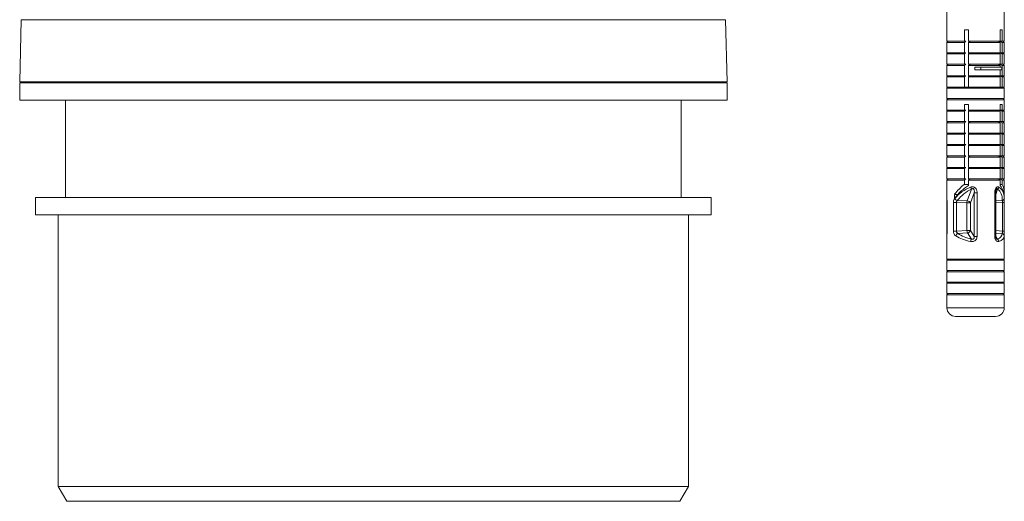
# Model space of a CAD drawing. Units: millimetres. Extents: x -939 to 1222, y -1315 to 1495.
# Drawn here: x 821 to 993, y -435 to -351 of the extents above; entities that cross this region are included whole.
import ezdxf

# ---------------------------------------------------------------- set-up
doc = ezdxf.new("R2010")
doc.units = ezdxf.units.MM

msp = doc.modelspace()

# ---------------------------------------------------------------- linework, layer by layer
at = {"color": 7, "linetype": 'Continuous', "lineweight": 0}
for p, q in [((983.27, -347.53), (983.27, -355.03)), ((993.27, -355.03), (993.27, -347.53)), ((821.62, -351.26), (821.37, -362.08)), ((944.87, -362.08), (944.62, -351.26)), ((987.02, -353.03), (986.31, -353.03)), ((986.31, -353.03), (986.31, -355.03)), ((987.02, -355.03), (987.02, -353.03)), ((992.57, -353.03), (992.91, -353.03)), ((992.57, -355.03), (992.57, -353.03)), ((992.91, -353.03), (992.91, -355.03)), ((983.47, -355.03), (983.27, -355.23)), ((983.27, -355.03), (986.31, -355.03)), ((983.27, -355.23), (983.27, -357.03)), ((983.27, -355.23), (986.31, -355.23)), ((986.31, -355.03), (986.57, -355.03)), ((986.31, -355.23), (986.31, -357.03)), ((987.02, -355.03), (992.57, -355.03)), ((987.02, -355.23), (987.34, -355.03)), ((987.02, -357.03), (987.02, -355.23)), ((987.02, -355.23), (992.57, -355.23)), ((992.57, -355.23), (992.25, -355.03)), ((992.57, -357.03), (992.57, -355.23)), ((992.91, -355.03), (992.64, -355.03)), ((993.27, -355.03), (992.91, -355.03)), ((992.91, -355.23), (992.91, -357.03)), ((993.27, -355.23), (992.91, -355.23)), ((993.27, -355.23), (993.07, -355.03)), ((993.27, -357.03), (993.27, -355.23)), ((983.47, -357.03), (983.27, -357.23)), ((983.27, -357.03), (986.31, -357.03)), ((983.27, -357.23), (983.27, -359.03)), ((983.27, -357.23), (986.31, -357.23)), ((986.31, -357.03), (986.57, -357.03)), ((986.31, -357.23), (986.31, -359.03)), ((987.02, -357.23), (987.34, -357.03)), ((987.02, -357.03), (992.57, -357.03)), ((987.02, -359.03), (987.02, -357.23)), ((987.02, -357.23), (992.57, -357.23)), ((992.57, -357.23), (992.25, -357.03)), ((992.57, -359.03), (992.57, -357.23)), ((992.91, -357.03), (992.64, -357.03)), ((993.27, -357.03), (992.91, -357.03)), ((992.91, -357.23), (992.91, -359.03)), ((993.27, -357.23), (992.91, -357.23)), ((993.27, -357.23), (993.07, -357.03)), ((993.27, -359.03), (993.27, -357.23)), ((983.47, -359.03), (983.27, -359.23)), ((983.27, -359.03), (986.31, -359.03)), ((983.27, -359.23), (983.27, -361.03)), ((983.27, -359.23), (986.31, -359.23)), ((986.31, -359.03), (986.57, -359.03)), ((986.31, -359.23), (986.31, -361.03)), ((987.02, -359.23), (987.34, -359.03)), ((987.02, -359.03), (992.57, -359.03)), ((987.02, -361.03), (987.02, -359.23)), ((987.02, -359.23), (992.57, -359.23)), ((992.57, -359.23), (992.25, -359.03)), ((992.57, -359.53), (992.57, -359.23)), ((992.91, -359.03), (992.64, -359.03)), ((993.27, -359.03), (992.91, -359.03)), ((992.91, -359.23), (992.91, -361.03)), ((993.27, -359.23), (992.91, -359.23)), ((993.27, -359.23), (993.07, -359.03)), ((993.27, -361.03), (993.27, -359.23)), ((988.17, -359.53), (988.17, -360.03)), ((988.17, -359.53), (989.18, -359.53)), ((988.17, -360.03), (989.18, -360.03)), ((989.18, -359.53), (989.18, -360.03)), ((989.18, -359.53), (992.88, -359.53)), ((989.18, -360.03), (992.88, -360.03)), ((992.57, -361.03), (992.57, -360.03)), ((992.88, -359.53), (992.88, -360.03)), ((899.51, -362.08), (821.37, -362.08)), ((821.37, -362.28), (821.37, -365.28)), ((821.37, -362.28), (944.87, -362.28)), ((824.42, -362.08), (824.42, -362.28)), ((944.87, -362.08), (899.51, -362.08)), ((941.82, -362.28), (941.82, -362.08)), ((944.87, -365.28), (944.87, -362.28)), ((983.47, -361.03), (983.27, -361.23)), ((983.27, -361.03), (986.31, -361.03)), ((983.27, -361.23), (983.27, -363.03)), ((983.27, -361.23), (986.31, -361.23)), ((986.31, -361.03), (986.57, -361.03)), ((986.31, -361.23), (986.31, -363.03)), ((987.02, -361.03), (992.57, -361.03)), ((987.02, -361.23), (987.34, -361.03)), ((987.02, -363.03), (987.02, -361.23)), ((987.02, -361.23), (992.57, -361.23)), ((992.57, -361.23), (992.25, -361.03)), ((992.57, -363.03), (992.57, -361.23)), ((992.91, -361.03), (992.64, -361.03)), ((993.27, -361.03), (992.91, -361.03)), ((992.91, -361.23), (992.91, -363.03)), ((993.27, -361.23), (992.91, -361.23)), ((993.27, -361.23), (993.07, -361.03)), ((993.27, -363.03), (993.27, -361.23)), ((983.47, -363.03), (983.27, -363.23)), ((983.27, -363.03), (986.31, -363.03)), ((983.27, -363.23), (983.27, -365.03)), ((983.27, -363.23), (993.27, -363.23)), ((986.31, -363.03), (986.57, -363.03)), ((986.57, -363.03), (987.02, -363.03)), ((987.02, -363.03), (992.57, -363.03)), ((992.64, -363.03), (992.57, -363.03)), ((992.91, -363.03), (992.64, -363.03)), ((993.27, -363.03), (992.91, -363.03)), ((993.27, -363.23), (993.07, -363.03)), ((993.27, -365.03), (993.27, -363.23)), ((821.37, -365.28), (944.87, -365.28)), ((829.37, -365.28), (829.37, -382.28)), ((936.87, -382.28), (936.87, -365.28)), ((983.47, -365.03), (983.27, -365.23)), ((983.27, -365.03), (993.27, -365.03)), ((983.27, -365.23), (983.27, -367.03)), ((983.27, -365.23), (993.27, -365.23)), ((987.02, -366.03), (986.31, -366.03)), ((986.31, -366.03), (986.31, -367.03)), ((987.02, -367.03), (987.02, -366.03)), ((992.57, -366.03), (992.91, -366.03)), ((992.57, -367.03), (992.57, -366.03)), ((992.91, -366.03), (992.91, -367.03)), ((993.27, -365.23), (993.07, -365.03)), ((993.27, -367.03), (993.27, -365.23)), ((983.47, -367.03), (983.27, -367.23)), ((983.27, -367.03), (986.31, -367.03)), ((983.27, -367.23), (983.27, -369.03)), ((983.27, -367.23), (986.31, -367.23)), ((986.31, -367.03), (986.57, -367.03)), ((986.31, -367.23), (986.31, -369.03)), ((987.02, -367.03), (992.57, -367.03)), ((987.02, -367.23), (987.34, -367.03)), ((987.02, -369.03), (987.02, -367.23)), ((987.02, -367.23), (992.57, -367.23)), ((992.57, -367.23), (992.25, -367.03)), ((992.57, -369.03), (992.57, -367.23)), ((992.91, -367.03), (992.64, -367.03)), ((993.27, -367.03), (992.91, -367.03)), ((992.91, -367.23), (992.91, -369.03)), ((993.27, -367.23), (992.91, -367.23)), ((993.27, -367.23), (993.07, -367.03)), ((993.27, -369.03), (993.27, -367.23)), ((983.47, -369.03), (983.27, -369.23)), ((983.27, -369.03), (986.31, -369.03)), ((983.27, -369.23), (983.27, -371.03)), ((983.27, -369.23), (986.31, -369.23)), ((986.31, -369.03), (986.57, -369.03)), ((986.31, -369.23), (986.31, -371.03)), ((987.02, -369.03), (992.57, -369.03)), ((987.02, -369.23), (987.34, -369.03)), ((987.02, -371.03), (987.02, -369.23)), ((987.02, -369.23), (992.57, -369.23)), ((992.57, -369.23), (992.25, -369.03)), ((992.57, -371.03), (992.57, -369.23)), ((992.91, -369.03), (992.64, -369.03)), ((993.27, -369.03), (992.91, -369.03)), ((992.91, -369.23), (992.91, -371.03)), ((993.27, -369.23), (992.91, -369.23)), ((993.27, -369.23), (993.07, -369.03)), ((993.27, -371.03), (993.27, -369.23)), ((983.47, -371.03), (983.27, -371.23)), ((983.27, -371.03), (986.31, -371.03)), ((983.27, -371.23), (983.27, -373.03)), ((983.27, -371.23), (986.31, -371.23)), ((986.31, -371.03), (986.57, -371.03)), ((986.31, -371.23), (986.31, -373.03)), ((987.02, -371.23), (987.34, -371.03)), ((987.02, -371.03), (992.57, -371.03)), ((987.02, -373.03), (987.02, -371.23)), ((987.02, -371.23), (992.57, -371.23)), ((992.57, -371.23), (992.25, -371.03)), ((992.57, -373.03), (992.57, -371.23)), ((992.91, -371.03), (992.64, -371.03)), ((993.27, -371.03), (992.91, -371.03)), ((992.91, -371.23), (992.91, -373.03)), ((993.27, -371.23), (992.91, -371.23)), ((993.27, -371.23), (993.07, -371.03)), ((993.27, -373.03), (993.27, -371.23)), ((983.47, -373.03), (983.27, -373.23)), ((983.27, -373.03), (986.31, -373.03)), ((986.31, -373.03), (986.57, -373.03)), ((987.02, -373.03), (992.57, -373.03)), ((987.02, -373.23), (987.34, -373.03)), ((992.57, -373.23), (992.25, -373.03)), ((992.91, -373.03), (992.64, -373.03)), ((993.27, -373.03), (992.91, -373.03)), ((993.27, -373.23), (993.07, -373.03)), ((983.27, -373.23), (983.27, -375.03)), ((983.27, -373.23), (986.31, -373.23)), ((986.31, -373.23), (986.31, -375.03)), ((987.02, -375.03), (987.02, -373.23)), ((987.02, -373.23), (992.57, -373.23)), ((992.57, -375.03), (992.57, -373.23)), ((992.91, -373.23), (992.91, -375.03)), ((993.27, -373.23), (992.91, -373.23)), ((993.27, -375.03), (993.27, -373.23)), ((983.47, -375.03), (983.27, -375.23)), ((983.27, -375.03), (986.31, -375.03)), ((983.27, -375.23), (983.27, -377.03)), ((983.27, -375.23), (986.31, -375.23)), ((986.31, -375.03), (986.57, -375.03)), ((986.31, -375.23), (986.31, -377.03)), ((987.02, -375.23), (987.34, -375.03)), ((987.02, -375.03), (992.57, -375.03)), ((987.02, -377.03), (987.02, -375.23)), ((987.02, -375.23), (992.57, -375.23)), ((992.57, -375.23), (992.25, -375.03)), ((992.57, -377.03), (992.57, -375.23)), ((992.91, -375.03), (992.64, -375.03)), ((993.27, -375.03), (992.91, -375.03)), ((992.91, -375.23), (992.91, -377.03)), ((993.27, -375.23), (992.91, -375.23)), ((993.27, -375.23), (993.07, -375.03)), ((993.27, -377.03), (993.27, -375.23)), ((983.47, -377.03), (983.27, -377.23)), ((983.27, -377.03), (986.31, -377.03)), ((983.27, -377.23), (983.27, -379.03)), ((983.27, -377.23), (986.31, -377.23)), ((986.31, -377.03), (986.57, -377.03)), ((986.31, -377.23), (986.31, -379.03)), ((987.02, -377.23), (987.34, -377.03)), ((987.02, -377.03), (992.57, -377.03)), ((987.02, -379.03), (987.02, -377.23)), ((987.02, -377.23), (992.57, -377.23)), ((992.57, -377.23), (992.25, -377.03)), ((992.57, -379.03), (992.57, -377.23)), ((992.91, -377.03), (992.64, -377.03)), ((993.27, -377.03), (992.91, -377.03)), ((992.91, -377.23), (992.91, -379.03)), ((993.27, -377.23), (992.91, -377.23)), ((993.27, -377.23), (993.07, -377.03)), ((993.27, -379.03), (993.27, -377.23)), ((983.47, -379.03), (983.27, -379.23)), ((983.27, -379.03), (986.31, -379.03)), ((983.27, -379.23), (983.27, -381.58)), ((983.27, -379.23), (986.31, -379.23)), ((986.31, -379.03), (986.57, -379.03)), ((986.31, -379.23), (986.31, -379.99)), ((987.02, -379.03), (992.57, -379.03)), ((987.02, -379.23), (987.34, -379.03)), ((987.02, -380.2), (987.02, -379.23)), ((987.02, -379.23), (992.57, -379.23)), ((992.57, -379.23), (992.25, -379.03)), ((992.57, -380.2), (992.57, -379.23)), ((992.91, -379.03), (992.64, -379.03)), ((993.27, -379.03), (992.91, -379.03)), ((992.91, -379.23), (992.91, -379.99)), ((993.27, -379.23), (992.91, -379.23)), ((993.27, -379.23), (993.07, -379.03)), ((993.27, -381.58), (993.27, -379.23)), ((983.27, -381.58), (983.27, -382.29)), ((986.31, -379.99), (987.02, -379.99)), ((986.8, -382.87), (987.58, -380.82)), ((988.04, -381.44), (987.36, -383.22)), ((988.04, -381.44), (988.53, -381.44)), ((988.04, -389.06), (988.04, -381.44)), ((988.53, -381.44), (988.53, -389.06)), ((991.61, -381.44), (991.61, -389.06)), ((991.78, -389.06), (991.78, -381.44)), ((992.91, -379.99), (992.57, -379.99)), ((824.12, -382.28), (824.12, -385.28)), ((824.12, -382.28), (942.12, -382.28)), ((942.12, -385.28), (942.12, -382.28)), ((983.27, -382.43), (983.27, -381.73)), ((983.27, -382.29), (983.27, -382.34)), ((983.27, -382.34), (983.27, -388.93)), ((983.29, -383.15), (983.29, -388.13)), ((983.29, -383.15), (983.29, -388.13)), ((983.29, -383.15), (983.29, -383.15)), ((984.39, -388.13), (984.39, -383.15)), ((984.39, -383.15), (984.93, -383.15)), ((984.62, -381.73), (984.62, -382.43)), ((984.62, -381.73), (985.2, -381.73)), ((986.75, -383.22), (984.93, -383.15)), ((984.93, -383.15), (984.93, -388.13)), ((985.08, -382.8), (986.8, -382.87)), ((986.75, -388.03), (986.75, -383.22)), ((986.75, -383.22), (987.36, -383.22)), ((987.36, -383.22), (987.36, -388.03)), ((992.98, -383.15), (992.98, -388.13)), ((993.27, -381.73), (993.23, -381.73)), ((993.25, -388.13), (993.25, -383.15)), ((993.27, -381.73), (993.27, -382.15)), ((993.27, -382.34), (993.27, -382.29)), ((993.27, -388.91), (993.27, -382.34)), ((824.12, -385.28), (942.12, -385.28)), ((828.12, -385.28), (828.12, -432.68)), ((938.12, -432.68), (938.12, -385.28)), ((983.29, -388.13), (983.29, -388.13)), ((984.39, -388.13), (984.93, -388.13)), ((984.93, -388.13), (986.75, -388.03)), ((986.84, -388.47), (985.21, -388.55)), ((986.75, -388.03), (987.36, -388.03)), ((987.54, -389.53), (986.84, -388.47)), ((987.36, -388.03), (988.04, -389.06)), ((983.27, -388.93), (983.27, -393.03)), ((988.04, -389.06), (988.53, -389.06)), ((993.27, -393.03), (993.27, -388.91)), ((983.47, -393.03), (983.27, -393.23)), ((983.27, -393.03), (993.27, -393.03)), ((983.27, -393.23), (983.27, -395.03)), ((983.27, -393.23), (993.27, -393.23)), ((993.27, -393.23), (993.07, -393.03)), ((993.27, -395.03), (993.27, -393.23)), ((983.47, -395.03), (983.27, -395.23)), ((983.27, -395.03), (993.27, -395.03)), ((983.27, -395.23), (983.27, -397.03)), ((983.27, -395.23), (993.27, -395.23)), ((993.27, -395.23), (993.07, -395.03)), ((993.27, -397.03), (993.27, -395.23)), ((983.47, -397.03), (983.27, -397.23)), ((983.27, -397.03), (993.27, -397.03)), ((993.27, -397.23), (993.07, -397.03)), ((983.27, -397.23), (983.27, -399.03)), ((983.27, -397.23), (993.27, -397.23)), ((993.27, -399.03), (993.27, -397.23)), ((983.47, -399.03), (983.27, -399.23)), ((983.27, -399.03), (993.27, -399.03)), ((983.27, -399.23), (983.27, -401.53)), ((983.27, -399.23), (993.27, -399.23)), ((993.27, -399.23), (993.07, -399.03)), ((993.27, -401.53), (993.27, -399.23)), ((984.77, -403.03), (985.03, -403.03)), ((985.03, -403.03), (991.77, -403.03)), ((828.12, -432.68), (829.62, -435.28)), ((828.12, -432.68), (938.12, -432.68)), ((936.62, -435.28), (938.12, -432.68)), ((936.62, -435.28), (829.62, -435.28))]:
    msp.add_line(p, q, dxfattribs=at)
at = {"color": 8, "linetype": 'Continuous', "lineweight": 0}
for p, q in [((899.45, -351.26), (821.62, -351.26)), ((944.62, -351.26), (899.45, -351.26)), ((991.78, -381.44), (991.61, -381.44)), ((991.78, -381.74), (992.12, -380.82)), ((992.94, -382.8), (991.78, -382.85)), ((991.78, -383.2), (992.98, -383.15)), ((993.25, -383.15), (992.98, -383.15)), ((992.98, -388.13), (991.78, -388.06)), ((991.78, -388.49), (992.9, -388.55)), ((993.25, -388.13), (992.98, -388.13)), ((991.78, -389.06), (991.61, -389.06)), ((992.08, -389.53), (991.78, -389.06)), ((983.27, -401.53), (983.65, -401.53)), ((983.65, -401.53), (993.27, -401.53))]:
    msp.add_line(p, q, dxfattribs=at)
at = {"color": 7, "linetype": 'Continuous', "lineweight": 0}
for centre, radius, start, end in [((989.64, -379.55), 2.42, 202.4828, 211.8721), ((991.73, -380.31), 0.648, 307.3241, 345.4372), ((985.34, -381.99), 0.85, 212.5877, 252.3517), ((988.05, -383.25), 1.31, 163.1712, 178.8528), ((986.78, -383.52), 0.65, 27.2344, 88.0908), ((992.88, -382.42), 0.387, 279.0156, 355.5828), ((987.82, -388.02), 1.07, 180.5459, 204.3193), ((986.79, -387.88), 0.586, 274.759, 344.9287), ((985.48, -389.21), 0.708, 112.5013, 161.6708), ((989.19, -390.3), 1.82, 154.674, 169.0182), ((991.77, -390.03), 0.59, 6.7361, 58.0285), ((992.8, -389.01), 0.465, 2.8407, 77.5544), ((984.77, -401.53), 1.5, 180, 270), ((991.77, -401.53), 1.5, 270, 0)]:
    msp.add_arc(centre, radius, start, end, dxfattribs=at)
for centre, major_axis, ratio, start_param, end_param in [((988.27, -383.49), (4.16, -4.16), 0.668832, 3.731093, 3.76196), ((988.27, -383.49), (4.16, 4.16), 0.668832, 1.384899, 1.799367), ((988.27, -384.2), (4.16, 4.16), 0.668832, 1.233001, 1.799367), ((988.27, -384.57), (4.43, 3.09), 0.748691, 1.263946, 1.906089), ((988.36, -384.92), (3.54, 3.64), 0.761781, 1.080073, 1.722216), ((988.44, -384.92), (3.87, 3.93), 0.583131, 5.719467, 6.36161), ((988.27, -384.2), (4.16, 4.16), 0.668832, 5.693685, 6.229184), ((988.27, -383.49), (4.16, 4.16), 0.668832, 5.662818, 6.077286), ((988.27, -384.2), (4.16, -4.16), 0.668832, 3.700225, 3.76196), ((988.27, -384.57), (4.52, -3.71), 0.577583, 3.584259, 3.613316), ((988.27, -384.57), (4.52, 3.71), 0.577583, 5.811462, 5.833487), ((988.27, -387.52), (4.98, -0.77), 0.506006, 4.025628, 4.616387), ((988.32, -387.09), (4.48, -0.84), 0.558905, 4.051564, 4.642322), ((988.4, -387.09), (4.43, -1.78), 0.439676, 5.844674, 6.435433), ((988.27, -387.52), (4.95, -1.71), 0.405984, 5.809185, 6.399943)]:
    msp.add_ellipse(centre, major_axis=major_axis, ratio=ratio, start_param=start_param, end_param=end_param, dxfattribs=at)
at = {"color": 8, "linetype": 'Continuous', "lineweight": 0}
msp.add_ellipse((988.27, -384.57), major_axis=(4.52, 3.71), ratio=0.577583, start_param=5.840519, end_param=6.453605, dxfattribs=at)
at = {"color": 7, "linetype": 'Continuous', "lineweight": 0}
for points, knots in [([(986.57, -355.03), (986.54, -355.05), (986.45, -355.12), (986.36, -355.19), (986.31, -355.23)], [0, 0, 0, 0, 0.355526, 1, 1, 1, 1]), ([(992.64, -355.03), (992.67, -355.05), (992.76, -355.12), (992.85, -355.19), (992.91, -355.23)], [0, 0, 0, 0, 0.355537, 1, 1, 1, 1]), ([(986.57, -357.03), (986.54, -357.05), (986.45, -357.12), (986.36, -357.19), (986.31, -357.23)], [0, 0, 0, 0, 0.355531, 1, 1, 1, 1]), ([(992.64, -357.03), (992.67, -357.05), (992.76, -357.12), (992.85, -357.19), (992.91, -357.23)], [0, 0, 0, 0, 0.355541, 1, 1, 1, 1]), ([(986.57, -359.03), (986.54, -359.05), (986.45, -359.12), (986.36, -359.19), (986.31, -359.23)], [0, 0, 0, 0, 0.355526, 1, 1, 1, 1]), ([(992.64, -359.03), (992.67, -359.05), (992.76, -359.12), (992.85, -359.19), (992.91, -359.23)], [0, 0, 0, 0, 0.355537, 1, 1, 1, 1]), ([(986.57, -361.03), (986.54, -361.05), (986.45, -361.12), (986.36, -361.19), (986.31, -361.23)], [0, 0, 0, 0, 0.355538, 1, 1, 1, 1]), ([(992.64, -361.03), (992.67, -361.05), (992.76, -361.12), (992.85, -361.19), (992.91, -361.23)], [0, 0, 0, 0, 0.355549, 1, 1, 1, 1]), ([(986.57, -367.03), (986.54, -367.05), (986.45, -367.12), (986.36, -367.19), (986.31, -367.23)], [0, 0, 0, 0, 0.355531, 1, 1, 1, 1]), ([(992.64, -367.03), (992.67, -367.05), (992.76, -367.12), (992.85, -367.19), (992.91, -367.23)], [0, 0, 0, 0, 0.355541, 1, 1, 1, 1]), ([(986.57, -369.03), (986.54, -369.05), (986.45, -369.12), (986.36, -369.19), (986.31, -369.23)], [0, 0, 0, 0, 0.355526, 1, 1, 1, 1]), ([(992.64, -369.03), (992.67, -369.05), (992.76, -369.12), (992.85, -369.19), (992.91, -369.23)], [0, 0, 0, 0, 0.355537, 1, 1, 1, 1]), ([(986.57, -371.03), (986.54, -371.05), (986.45, -371.12), (986.36, -371.19), (986.31, -371.23)], [0, 0, 0, 0, 0.355531, 1, 1, 1, 1]), ([(992.64, -371.03), (992.67, -371.05), (992.76, -371.12), (992.85, -371.19), (992.91, -371.23)], [0, 0, 0, 0, 0.355541, 1, 1, 1, 1]), ([(986.57, -373.03), (986.54, -373.05), (986.45, -373.12), (986.36, -373.19), (986.31, -373.23)], [0, 0, 0, 0, 0.355526, 1, 1, 1, 1]), ([(992.64, -373.03), (992.67, -373.05), (992.76, -373.12), (992.85, -373.19), (992.91, -373.23)], [0, 0, 0, 0, 0.355537, 1, 1, 1, 1]), ([(986.57, -375.03), (986.54, -375.05), (986.45, -375.12), (986.36, -375.19), (986.31, -375.23)], [0, 0, 0, 0, 0.355531, 1, 1, 1, 1]), ([(992.64, -375.03), (992.67, -375.05), (992.76, -375.12), (992.85, -375.19), (992.91, -375.23)], [0, 0, 0, 0, 0.355541, 1, 1, 1, 1]), ([(986.57, -377.03), (986.54, -377.05), (986.45, -377.12), (986.36, -377.19), (986.31, -377.23)], [0, 0, 0, 0, 0.355526, 1, 1, 1, 1]), ([(992.64, -377.03), (992.67, -377.05), (992.76, -377.12), (992.85, -377.19), (992.91, -377.23)], [0, 0, 0, 0, 0.355537, 1, 1, 1, 1]), ([(986.57, -379.03), (986.54, -379.05), (986.45, -379.12), (986.36, -379.19), (986.31, -379.23)], [0, 0, 0, 0, 0.355531, 1, 1, 1, 1]), ([(992.64, -379.03), (992.67, -379.05), (992.76, -379.12), (992.85, -379.19), (992.91, -379.23)], [0, 0, 0, 0, 0.355541, 1, 1, 1, 1]), ([(987.4, -380.47), (987.48, -380.44), (987.64, -380.39), (987.9, -380.4), (988.11, -380.49), (988.3, -380.65), (988.47, -380.93), (988.53, -381.22), (988.53, -381.41), (988.53, -381.44)], [0, 0, 0, 0, 0.141242, 0.284779, 0.40965, 0.520672, 0.692738, 0.952075, 1, 1, 1, 1]), ([(987.58, -380.82), (987.62, -380.79), (987.68, -380.75), (987.77, -380.73), (987.83, -380.72), (987.89, -380.74), (987.94, -380.78), (988.01, -380.88), (988.06, -381.08), (988.06, -381.28), (988.04, -381.41), (988.04, -381.44)], [0, 0, 0, 0, 0.142439, 0.209659, 0.261303, 0.310533, 0.354802, 0.448667, 0.625872, 0.939106, 1, 1, 1, 1]), ([(992.36, -380.47), (992.31, -380.44), (992.22, -380.39), (992.05, -380.4), (991.91, -380.49), (991.78, -380.65), (991.66, -380.93), (991.61, -381.22), (991.61, -381.41), (991.61, -381.44)], [0, 0, 0, 0, 0.141241, 0.284779, 0.409649, 0.520672, 0.692738, 0.952075, 1, 1, 1, 1]), ([(991.78, -381.44), (991.78, -381.37), (991.78, -381.24), (991.81, -381.07), (991.84, -380.98), (991.85, -380.95)], [0, 0, 0, 0, 0.403987, 0.765123, 1, 1, 1, 1]), ([(983.29, -383.15), (983.29, -383.1), (983.29, -382.94), (983.28, -382.68), (983.27, -382.53), (983.27, -382.45)], [0, 0, 0, 0, 0.190621, 0.589172, 1, 1, 1, 1]), ([(984.63, -382.45), (984.6, -382.49), (984.51, -382.6), (984.42, -382.83), (984.4, -383.05), (984.39, -383.15)], [0, 0, 0, 0, 0.216127, 0.612643, 1, 1, 1, 1]), ([(984.93, -383.15), (984.93, -383.11), (984.94, -383.05), (984.96, -382.95), (985.01, -382.87), (985.06, -382.82), (985.08, -382.8)], [0, 0, 0, 0, 0.325917, 0.382248, 0.777472, 1, 1, 1, 1]), ([(992.98, -383.15), (992.98, -383.11), (992.98, -383.05), (992.97, -382.95), (992.96, -382.87), (992.95, -382.82), (992.94, -382.8)], [0, 0, 0, 0, 0.32592, 0.382244, 0.777478, 1, 1, 1, 1]), ([(993.27, -382.45), (993.27, -382.49), (993.26, -382.6), (993.25, -382.83), (993.25, -383.05), (993.24, -383.15)], [0, 0, 0, 0, 0.216124, 0.612643, 1, 1, 1, 1]), ([(983.27, -388.93), (983.27, -388.92), (983.27, -388.87), (983.28, -388.72), (983.29, -388.45), (983.29, -388.23), (983.29, -388.13)], [0, 0, 0, 0, 0.017987, 0.356118, 0.681842, 1, 1, 1, 1]), ([(984.39, -388.13), (984.39, -388.16), (984.4, -388.29), (984.45, -388.54), (984.59, -388.81), (984.73, -388.93), (984.81, -388.98)], [0, 0, 0, 0, 0.078088, 0.366037, 0.677826, 1, 1, 1, 1]), ([(985.21, -388.55), (985.16, -388.52), (985.06, -388.48), (984.99, -388.39), (984.95, -388.3), (984.94, -388.23), (984.93, -388.17), (984.93, -388.14), (984.93, -388.13)], [0, 0, 0, 0, 0.337355, 0.583042, 0.645428, 0.874423, 0.924217, 1, 1, 1, 1]), ([(992.9, -388.55), (992.92, -388.52), (992.95, -388.48), (992.97, -388.39), (992.98, -388.3), (992.98, -388.23), (992.98, -388.17), (992.98, -388.14), (992.98, -388.13)], [0, 0, 0, 0, 0.337357, 0.583044, 0.645428, 0.874422, 0.924217, 1, 1, 1, 1]), ([(993.24, -388.13), (993.24, -388.16), (993.24, -388.29), (993.25, -388.54), (993.27, -388.81), (993.27, -388.93), (993.27, -388.98)], [0, 0, 0, 0, 0.078088, 0.366036, 0.677822, 1, 1, 1, 1]), ([(987.4, -389.96), (987.47, -389.97), (987.61, -389.99), (987.86, -389.97), (988.12, -389.87), (988.34, -389.69), (988.5, -389.41), (988.52, -389.19), (988.53, -389.06)], [0, 0, 0, 0, 0.1148465, 0.2752546, 0.440549, 0.6003231, 0.7825959, 1, 1, 1, 1]), ([(988.04, -389.06), (988.05, -389.14), (988.05, -389.26), (988.01, -389.42), (987.94, -389.5), (987.88, -389.54), (987.83, -389.56), (987.74, -389.58), (987.65, -389.57), (987.58, -389.54), (987.54, -389.53)], [0, 0, 0, 0, 0.250515, 0.433511, 0.532421, 0.573937, 0.67548, 0.716922, 0.873407, 1, 1, 1, 1]), ([(992.36, -389.96), (992.32, -389.97), (992.23, -389.99), (992.08, -389.97), (991.9, -389.87), (991.75, -389.69), (991.63, -389.41), (991.62, -389.19), (991.61, -389.06)], [0, 0, 0, 0, 0.114849, 0.275254, 0.440548, 0.600323, 0.782596, 1, 1, 1, 1]), ([(991.87, -389.47), (991.87, -389.46), (991.85, -389.44), (991.82, -389.38), (991.79, -389.26), (991.77, -389.15), (991.78, -389.08), (991.78, -389.06)], [0, 0, 0, 0, 0.086861, 0.302827, 0.543894, 0.889573, 1, 1, 1, 1])]:
    msp.add_open_spline(points, degree=3, knots=knots, dxfattribs=at)
at = {"color": 8, "linetype": 'Continuous', "lineweight": 0}
for points, knots in [([(992.12, -380.82), (992.11, -380.79), (992.09, -380.75), (992.05, -380.73), (992.01, -380.72), (991.98, -380.74), (991.94, -380.78), (991.89, -380.85), (991.87, -380.92), (991.86, -380.95)], [0, 0, 0, 0, 0.264185, 0.388861, 0.484649, 0.57596, 0.658067, 0.832163, 1, 1, 1, 1]), ([(991.87, -389.47), (991.88, -389.48), (991.89, -389.51), (991.93, -389.54), (991.96, -389.56), (992.01, -389.58), (992.05, -389.57), (992.07, -389.54), (992.08, -389.53)], [0, 0, 0, 0, 0.103019, 0.182669, 0.377453, 0.456956, 0.757155, 1, 1, 1, 1])]:
    msp.add_open_spline(points, degree=3, knots=knots, dxfattribs=at)

doc.saveas('drawing.dxf')
